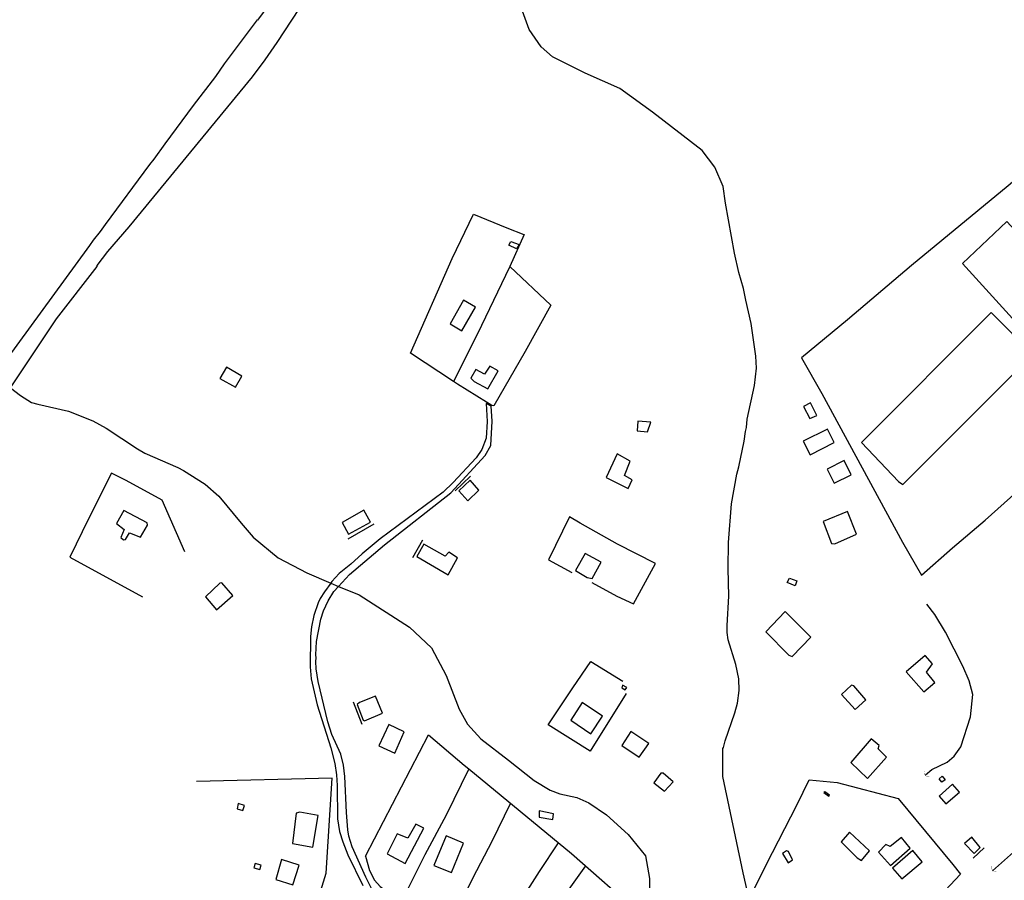
# Model space of a CAD drawing. Units: millimetres. Extents: x 187945 to 190362, y 1671518 to 1674291.
# Drawn here: x 189029 to 189225, y 1672965 to 1673135 of the extents above; entities that cross this region are included whole.
import ezdxf

# ---------------------------------------------------------------- set-up
doc = ezdxf.new("R2010")
doc.units = ezdxf.units.MM
doc.header["$MEASUREMENT"] = 0
for name, color, linetype in [('V-BUEIRO', 5, 'Continuous'), ('V-EDIFICACAO', 30, 'Continuous'), ('V-LOTE', 10, 'Continuous'), ('V-QUADRA', 130, 'Continuous'), ('V-TALVEGUE', 7, 'Continuous'), ('V-TESTADA', 140, 'Continuous'), ('V-VALETA', 6, 'Continuous')]:
    doc.layers.add(name, color=color, linetype=linetype)

# ---------------------------------------------------------------- blocks, each defined once
blk = doc.blocks.new('305')
at = {"color": 0, "linetype": 'ByBlock', "lineweight": -2, "const_width": 0.05}
blk.add_lwpolyline([(0.73, 0.39, 0.60863), (-0.73, 0.38)], format="xyb", dxfattribs=at)

msp = doc.modelspace()

# ---------------------------------------------------------------- linework, layer by layer
at = {"layer": 'V-EDIFICACAO'}
for points in [[(189225.27, 1673095.41), (189216.46, 1673087.1), (189229.04, 1673073.26), (189228.26, 1673072.3), (189230.58, 1673069.85), (189232.39, 1673071.11), (189232.95, 1673070.98), (189234.07, 1673069.64), (189233.51, 1673068.58), (189243.24, 1673058.33), (189251.75, 1673066.03), (189251.94, 1673066.53), (189242.24, 1673076.99), (189236.52, 1673071.82), (189235.16, 1673072.94), (189234.68, 1673073.78), (189240.21, 1673078.82), (189240.27, 1673079.18), (189225.27, 1673095.41)], [(189128.5, 1673090.85), (189128.01, 1673089.98), (189126.46, 1673090.76), (189126.9, 1673091.48), (189128.5, 1673090.85)], [(189114.84, 1673075.13), (189117.18, 1673073.75), (189119.88, 1673078.47), (189117.49, 1673079.83), (189114.84, 1673075.13)], [(189196.45, 1673051.59), (189203.73, 1673043.89), (189204.64, 1673043.29), (189230.38, 1673069.03), (189222.16, 1673077.38), (189196.45, 1673051.59)], [(189070.47, 1673066.51), (189069.16, 1673064.28), (189072.24, 1673062.56), (189073.51, 1673064.75), (189070.47, 1673066.51)], [(189122.69, 1673066.75), (189121.66, 1673065.17), (189119.92, 1673066.05), (189118.94, 1673064.34), (189119.57, 1673063.68), (189122.28, 1673062.21), (189124.35, 1673065.79), (189122.69, 1673066.75)], [(189186.28, 1673059.44), (189184.94, 1673058.74), (189186.15, 1673056.33), (189187.53, 1673056.93), (189186.28, 1673059.44)], [(189152.05, 1673055.84), (189151.92, 1673053.89), (189153.98, 1673053.69), (189154.65, 1673055.6), (189152.05, 1673055.84)], [(189184.84, 1673051.86), (189186.26, 1673049.17), (189190.97, 1673051.59), (189189.7, 1673054.22), (189184.84, 1673051.86)], [(189145.75, 1673044.66), (189150.12, 1673042.46), (189150.96, 1673044.19), (189149.44, 1673045.07), (189150.54, 1673047.89), (189147.94, 1673049.32), (189145.75, 1673044.66)], [(189189.58, 1673046.3), (189190.98, 1673043.51), (189194.4, 1673045.17), (189193.01, 1673048.02), (189189.58, 1673046.3)], [(189116.55, 1673041.98), (189118.33, 1673040.05), (189120.52, 1673042.11), (189118.82, 1673044.11), (189116.55, 1673041.98)], [(189050.12, 1673038.1), (189048.65, 1673035.52), (189050.19, 1673034.33), (189049.5, 1673032.78), (189050.06, 1673032.32), (189050.45, 1673032.38), (189051.25, 1673033.67), (189053.41, 1673032.83), (189054.81, 1673035.18), (189054.71, 1673035.68), (189050.12, 1673038.1)], [(189093.4, 1673035.7), (189094.7, 1673033.4), (189099.02, 1673035.76), (189097.68, 1673038.19), (189093.4, 1673035.7)], [(189188.79, 1673035.95), (189190.47, 1673031.55), (189191.1, 1673031.52), (189195.42, 1673033.43), (189193.67, 1673037.9), (189188.79, 1673035.95)], [(189109.62, 1673031.45), (189108.25, 1673028.95), (189114.46, 1673025.32), (189116.32, 1673028.71), (189114.55, 1673029.83), (189113.82, 1673029.07), (189109.62, 1673031.45)], [(189139.68, 1673026.21), (189142.03, 1673024.81), (189143.03, 1673024.62), (189144.79, 1673027.88), (189141.6, 1673029.6), (189139.68, 1673026.21)], [(189183.6, 1673024.17), (189183.26, 1673023.19), (189181.67, 1673023.83), (189182.12, 1673024.67), (189183.6, 1673024.17)], [(189069.57, 1673023.73), (189069.17, 1673023.66), (189066.3, 1673021.01), (189068.5, 1673018.42), (189071.7, 1673021.23), (189069.57, 1673023.73)], [(189181.31, 1673018.09), (189177.46, 1673014.07), (189182.01, 1673009.42), (189182.7, 1673009.13), (189186.39, 1673013), (189181.31, 1673018.09)], [(189205.29, 1673006.11), (189208.81, 1673002.13), (189210.94, 1673004), (189209.3, 1673006.01), (189210.53, 1673007.66), (189209.07, 1673009.37), (189205.29, 1673006.11)], [(189149, 1673003.43), (189148.87, 1673002.91), (189149.56, 1673002.55), (189149.88, 1673003.02), (189149, 1673003.43)], [(189194.92, 1673003.34), (189194.45, 1673003.48), (189192.47, 1673001.6), (189195.15, 1672998.63), (189197.3, 1673000.56), (189194.92, 1673003.34)], [(189096.86, 1673000.05), (189096.36, 1672999.65), (189097.56, 1672996.53), (189097.87, 1672996.41), (189101.41, 1672997.9), (189100, 1673001.25), (189096.86, 1673000.05)], [(189141.01, 1673000.02), (189138.79, 1672996.54), (189142.75, 1672993.83), (189145.07, 1672997.32), (189141.01, 1673000.02)], [(189102.68, 1672995.68), (189100.71, 1672991.45), (189103.85, 1672989.98), (189105.73, 1672994.17), (189102.68, 1672995.68)], [(189150.68, 1672994.27), (189148.9, 1672991.52), (189152.32, 1672989.16), (189154.23, 1672991.9), (189150.68, 1672994.27)], [(189194.29, 1672988.11), (189197.59, 1672984.96), (189201.4, 1672989.21), (189199.75, 1672990.85), (189199.94, 1672991.47), (189198.37, 1672992.83), (189194.29, 1672988.11)], [(189156.6, 1672985.99), (189155.26, 1672984.1), (189157.38, 1672982.41), (189159.07, 1672984.3), (189157.06, 1672986.03), (189156.6, 1672985.99)], [(189212.41, 1672985.4), (189213, 1672984.69), (189212.35, 1672984.2), (189211.82, 1672984.88), (189212.41, 1672985.4)], [(189214.46, 1672983.85), (189211.81, 1672981.47), (189213.12, 1672979.9), (189215.84, 1672982.22), (189214.46, 1672983.85)], [(189188.95, 1672982.16), (189189.95, 1672981.42), (189190.08, 1672981.64), (189189.14, 1672982.31), (189188.95, 1672982.16)], [(189072.82, 1672979.98), (189072.56, 1672978.96), (189073.73, 1672978.6), (189074.02, 1672979.6), (189072.82, 1672979.98)], [(189085.03, 1672978.25), (189084.27, 1672978.08), (189083.54, 1672972.02), (189087.63, 1672971.31), (189088.65, 1672977.6), (189085.03, 1672978.25)], [(189132.52, 1672978.51), (189132.46, 1672977.29), (189135.21, 1672976.79), (189135.3, 1672977.95), (189132.52, 1672978.51)], [(189104.31, 1672973.97), (189102.34, 1672970.03), (189105.94, 1672968.1), (189109.58, 1672975.12), (189108.03, 1672975.91), (189106.42, 1672973.08), (189104.31, 1672973.97)], [(189114.04, 1672973.54), (189111.59, 1672967.72), (189115.11, 1672966.32), (189117.46, 1672972.1), (189114.04, 1672973.54)], [(189194.06, 1672974.32), (189192.41, 1672972.39), (189195.56, 1672969.21), (189196.41, 1672968.7), (189198.03, 1672970.6), (189194.06, 1672974.32)], [(189201.26, 1672971.84), (189199.79, 1672970.34), (189202.18, 1672967.72), (189206.05, 1672971.15), (189204.33, 1672973.27), (189202.12, 1672971.44), (189201.26, 1672971.84)], [(189218.3, 1672973.32), (189216.87, 1672972.08), (189218.77, 1672970.1), (189219.95, 1672971.29), (189218.3, 1672973.32)], [(189181.53, 1672970.62), (189180.77, 1672970.07), (189181.9, 1672968.23), (189182.76, 1672968.79), (189181.97, 1672970.47), (189181.53, 1672970.62)], [(189202.59, 1672967.14), (189204.4, 1672965.01), (189208.43, 1672968.4), (189206.59, 1672970.67), (189202.59, 1672967.14)], [(189076.16, 1672968.08), (189075.9, 1672967.25), (189077.09, 1672966.92), (189077.36, 1672967.73), (189076.16, 1672968.08)], [(189081.38, 1672968.86), (189080.29, 1672964.92), (189083.65, 1672963.87), (189084.86, 1672967.77), (189081.38, 1672968.86)]]:
    msp.add_lwpolyline(points, close=True, dxfattribs=at)
at = {"layer": 'V-LOTE'}
for points in [[(189309.78, 1673051.02), (189304.05, 1673058.98), (189292.31, 1673074.74), (189278.87, 1673095.7), (189268.68, 1673090.85), (189262.96, 1673097.06), (189243.24, 1673117.29), (189238.12, 1673113.24), (189225.51, 1673102.48), (189206.35, 1673086.7), (189193.67, 1673075.94), (189184.51, 1673068.41), (189188.57, 1673061.33), (189204.58, 1673031.82), (189208.3, 1673025.31), (189214.44, 1673030.73), (189220.96, 1673036.22), (189234.16, 1673048), (189240.65, 1673053.45), (189247.44, 1673047.01), (189260.48, 1673033.79), (189275.24, 1673018.49)], [(189115.51, 1673063.69), (189106.94, 1673069.3), (189115.26, 1673088.09), (189119.46, 1673096.91), (189126.07, 1673094.17), (189129.48, 1673092.88)], [(189129.52, 1673092.83), (189126.68, 1673086.54)], [(189126.68, 1673086.54), (189126.61, 1673086.38), (189120.25, 1673073.12), (189115.51, 1673063.69)], [(189126.68, 1673086.54), (189134.83, 1673078.85), (189129.71, 1673069.62), (189123.51, 1673058.89), (189123.07, 1673058.94)], [(189122.02, 1673059.57), (189116.31, 1673063.18), (189115.51, 1673063.69)], [(189123.07, 1673058.94), (189122.02, 1673059.57)], [(189062.23, 1673029.91), (189057.74, 1673040.14), (189050.59, 1673044.05), (189047.68, 1673045.51), (189043.1, 1673036.48), (189039.4, 1673028.87), (189053.79, 1673021.01)], [(189142.92, 1673023.84), (189147.91, 1673021.1), (189151.2, 1673019.56), (189155.53, 1673027.59), (189148, 1673031.42), (189140.64, 1673035.58), (189138.52, 1673036.87), (189134.32, 1673028.3), (189138.98, 1673025.81)], [(189149.73, 1673001.82), (189142.61, 1672990.34), (189134.29, 1672995.58), (189139.16, 1673002.94), (189142.74, 1673008.14), (189149.06, 1673004.23)], [(189098.05, 1672969.56), (189110.54, 1672993.6), (189117.61, 1672987.61), (189118.56, 1672986.83)], [(189091.43, 1672985.04), (189064.55, 1672984.34)], [(189085.69, 1672951.37), (189090.22, 1672966.14), (189091.43, 1672985.04)], [(189118.56, 1672986.83), (189114.02, 1672977.68), (189109.82, 1672969.78), (189105.91, 1672962.01)], [(189118.56, 1672986.83), (189138.9, 1672970.07), (189152.61, 1672958.05)], [(189174.12, 1672960.99), (189177.51, 1672967.82), (189183.67, 1672979.8), (189186.04, 1672984.67), (189191.61, 1672984.13), (189203.71, 1672981.01), (189214.56, 1672967.87), (189216.05, 1672965.95)], [(189115.9, 1672958.15), (189119.39, 1672965.3), (189123.18, 1672972.54), (189126.83, 1672980.01)], [(189122.47, 1672950.96), (189127.59, 1672958.69), (189132.54, 1672966.51), (189136.3, 1672972.21)], [(189098.05, 1672969.56), (189098.84, 1672966.69), (189099.8, 1672964.77), (189100.92, 1672963.52), (189101.92, 1672962.81), (189103.46, 1672962.19)], [(189141.69, 1672967.62), (189136.07, 1672959.76), (189133.03, 1672955.64)], [(189189.52, 1672937.9), (189192.35, 1672943.35), (189198.6, 1672948.39), (189211.05, 1672960.58), (189216.05, 1672965.95)]]:
    msp.add_lwpolyline(points, dxfattribs=at)
at = {"layer": 'V-QUADRA'}
for points in [[(189027.63, 1673062.45), (189036.74, 1673076.11), (189044.82, 1673086.51), (189044.83, 1673086.69), (189046.96, 1673089.48), (189051.18, 1673094.39), (189075.65, 1673124.13), (189078.15, 1673127.49), (189080.52, 1673130.95), (189087.83, 1673142.2)], [(189078.89, 1673138.44), (189076.62, 1673135.34), (189076.54, 1673135.41), (189070.03, 1673126.68), (189068.32, 1673124.21), (189063.89, 1673118.47), (189058.25, 1673110.85), (189056.09, 1673107.78), (189055.21, 1673106.71), (189046.39, 1673094.84), (189045.43, 1673093.42), (189044, 1673091.74), (189043.3, 1673090.64), (189026.58, 1673067.75)], [(189099.23, 1672963.14), (189098.09, 1672965.37), (189095.38, 1672971.38), (189094.75, 1672973.48), (189094.56, 1672974.75), (189094.29, 1672978.19), (189093.95, 1672985.31), (189093.7, 1672987.58), (189093.13, 1672989.75), (189091.38, 1672993.65), (189090.57, 1672996.16), (189088.64, 1673004.21), (189088.27, 1673006.72), (189088.17, 1673008.13), (189088.29, 1673008.87), (189088.18, 1673009.49), (189088.35, 1673012.13), (189089.21, 1673016.55), (189089.69, 1673018.23), (189090.62, 1673020.21), (189091.78, 1673022.04), (189092.71, 1673023.06), (189094.84, 1673025.41), (189101.83, 1673031.31), (189114.99, 1673041.62), (189121.81, 1673049.03), (189122.9, 1673051.03), (189123.15, 1673055.85), (189122.95, 1673058.82), (189122, 1673059.33), (189122.17, 1673055.73), (189121.95, 1673052.44), (189121.1, 1673050.21), (189119.97, 1673048.53), (189115.42, 1673043.64), (189113.45, 1673041.74), (189100.96, 1673032.46), (189097.37, 1673029.49), (189095.12, 1673027.45), (189092.79, 1673025.62), (189091.36, 1673024), (189091.16, 1673023.72), (189089.91, 1673021.97), (189089.07, 1673020.62), (189088.67, 1673019.79), (189087.8, 1673017.31), (189087.31, 1673015.03), (189087.11, 1673013.14), (189087.05, 1673007.07), (189087.28, 1673004.73), (189088.48, 1672999.53), (189091.17, 1672991.04), (189091.98, 1672987.89), (189092.3, 1672985.7), (189092.43, 1672983.56), (189092.49, 1672976.95), (189092.89, 1672974.4), (189093.52, 1672972.35), (189094.57, 1672969.82), (189097.49, 1672963.69)]]:
    msp.add_lwpolyline(points, dxfattribs=at)
at = {"layer": 'V-TALVEGUE'}
for points in [[(189174.12, 1672960.99), (189172.94, 1672966.26), (189168.95, 1672985.34), (189168.95, 1672990.91), (189169.07, 1672991.07), (189169.4, 1672992.39), (189171.32, 1672998), (189171.82, 1672999.86), (189172.18, 1673002.39), (189172.1, 1673004.72), (189171.51, 1673007.55), (189169.98, 1673012.44), (189169.79, 1673013.88), (189169.78, 1673015.31), (189170.1, 1673021.1), (189170, 1673026.57), (189170.07, 1673031.73), (189170.61, 1673039.43), (189171.67, 1673045.3), (189172.07, 1673046.78), (189173.13, 1673051.88), (189173.42, 1673053.79), (189173.63, 1673054.57), (189173.77, 1673056.24), (189175.19, 1673062.9), (189175.57, 1673066.36), (189175.49, 1673068.74), (189174.55, 1673075.23), (189173.45, 1673079.84), (189173.01, 1673082.16), (189172.1, 1673085.29), (189171.24, 1673089.12), (189169.42, 1673099.04), (189169, 1673102.37), (189167.34, 1673106.19), (189164.84, 1673109.52), (189154.99, 1673117.09), (189148.5, 1673121.79), (189141.6, 1673124.87), (189135.11, 1673128.07), (189132.86, 1673130.07), (189130.49, 1673133.52), (189129.2, 1673137.18)], [(189027.63, 1673062.45), (189029.62, 1673060.89), (189031.8, 1673059.56), (189033.03, 1673059.17), (189039.12, 1673057.8), (189043.96, 1673055.87), (189046.6, 1673054.46), (189052.84, 1673050.31), (189054.3, 1673049.45), (189060.85, 1673046.65), (189061.93, 1673046.06), (189066.25, 1673043.33), (189068.95, 1673040.92), (189073.38, 1673035.58), (189075.79, 1673032.83), (189080.74, 1673028.75), (189086.4, 1673025.71), (189091.16, 1673023.72)], [(189091.16, 1673023.72), (189092.71, 1673023.06)], [(189092.71, 1673023.06), (189096.8, 1673021.35), (189106.78, 1673014.99), (189111.11, 1673010.87), (189114.06, 1673005.38), (189116.6, 1672998.69), (189118.26, 1672995.7), (189120.93, 1672992.79), (189126.42, 1672988.59), (189131.49, 1672984.56), (189134.69, 1672982.65), (189136.6, 1672981.9), (189139.97, 1672981.19), (189142.34, 1672980.11), (189145.83, 1672977.74), (189150.16, 1672973.87), (189153.57, 1672969.63), (189154.4, 1672965.14), (189154.36, 1672958.74), (189155.57, 1672955.65)]]:
    msp.add_lwpolyline(points, dxfattribs=at)
at = {"layer": 'V-TESTADA'}
for points in [[(189115.82, 1673041.99), (189118.87, 1673044.91)], [(189094.58, 1673032.48), (189099.75, 1673035.49)], [(189109.35, 1673032.23), (189107.35, 1673028.73)], [(189095.57, 1673000.15), (189097.32, 1672995.69)], [(189218.58, 1672969.16), (189220.75, 1672971.16)]]:
    msp.add_lwpolyline(points, dxfattribs=at)
at = {"layer": 'V-VALETA'}
for points in [[(189209.12, 1672985.67), (189210.37, 1672986.71), (189213.4, 1672988.21), (189214.81, 1672989.37), (189216.15, 1672991.25), (189218.06, 1672997.19), (189218.52, 1673001.6), (189217.77, 1673004.31), (189216.53, 1673007.26), (189213.07, 1673013.99), (189210.99, 1673017.48), (189209.37, 1673019.52)], [(189222.41, 1672966.66), (189227.74, 1672971.4), (189251.32, 1672993.27), (189263.51, 1673004.83), (189271.04, 1673012.23)]]:
    msp.add_lwpolyline(points, dxfattribs=at)

# ---------------------------------------------------------------- block references
at = {"layer": 'V-BUEIRO', "rotation": 132}
for p in [(189209.64, 1672986.16), (189223.02, 1672967.33)]:
    msp.add_blockref('305', p, dxfattribs=at)

doc.saveas('drawing.dxf')
